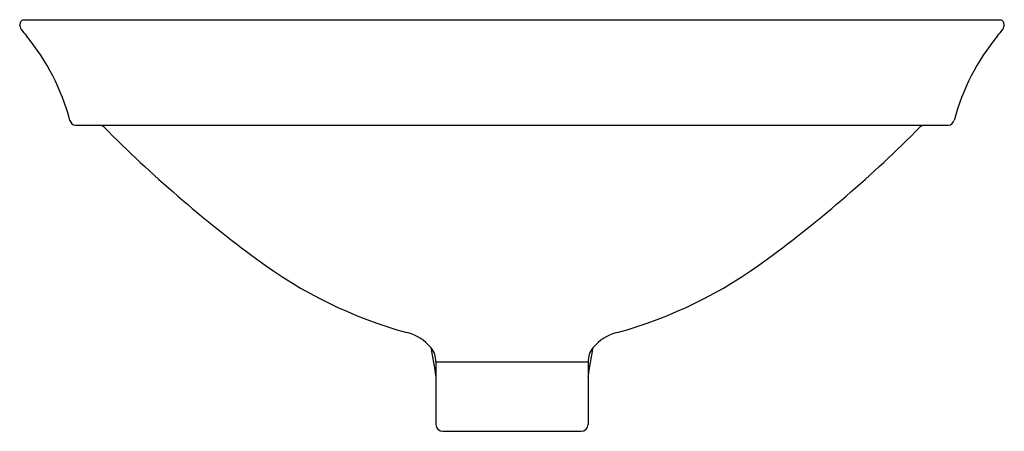
# Model space of a CAD drawing. Extents: x 4785 to 4801.8, y 516.7 to 523.8.
import ezdxf

# ---------------------------------------------------------------- set-up
doc = ezdxf.new("R2010")
doc.units = 0
doc.header["$LTSCALE"] = 0.64311
doc.header["$MEASUREMENT"] = 0
doc.layers.get('0').update_dxf_attribs({"color": 255, "linetype": 'CONTINUOUS'})
doc.layers.get('DEFPOINTS').update_dxf_attribs({"linetype": 'CONTINUOUS'})
doc.styles.get("Standard").update_dxf_attribs({"font": 'txt', "width": 0.8})

msp = doc.modelspace()

# ---------------------------------------------------------------- linework, layer by layer
for p, q in [((4785.085, 523.762), (4801.779, 523.762)), ((4785.976, 521.961), (4800.888, 521.961)), ((4792.133, 517.922), (4792.133, 516.857)), ((4792.133, 517.922), (4794.731, 517.922)), ((4794.731, 517.922), (4794.731, 516.857)), ((4792.251, 516.739), (4794.613, 516.739))]:
    msp.add_line(p, q)
for centre, radius, start, end in [((4785.108, 523.68), 0.0851, 105.2548, 177.9131), ((4801.756, 523.68), 0.0851, 2.0869, 74.7452), ((4785.163, 523.68), 0.141, 178.6963, 216.0969), ((4786.619, 524.756), 1.951, 216.4408, 220.6204), ((4800.245, 524.756), 1.951, 319.3796, 323.5592), ((4801.7, 523.68), 0.141, 323.9031, 1.3037), ((4782.213, 521.066), 3.796, 14.9093, 39.6022), ((4804.651, 521.066), 3.796, 140.3978, 165.0907), ((4785.988, 522.07), 0.11, 194.5351, 263.3379), ((4786.382, 521.843), 0.118, 46.4441, 85.1179), ((4802.322, 537.662), 22.339, 224.7725, 233.6218), ((4784.542, 537.662), 22.339, 306.3782, 315.2275), ((4800.482, 521.843), 0.118, 94.8821, 133.5559), ((4800.875, 522.07), 0.11, 276.6621, 345.4649), ((4793.707, 525.903), 7.762, 233.337, 254.5259), ((4793.157, 525.903), 7.762, 285.4741, 306.663), ((4791.445, 517.656), 0.79, 40.0932, 76.0014), ((4795.419, 517.656), 0.79, 103.9986, 139.9068), ((4791.738, 517.922), 0.395, 0.0477, 37.8925), ((4811.996, 521.208), 20.177, 188.6765, 190.1231), ((4795.126, 517.922), 0.395, 142.1075, 179.9523), ((4774.868, 521.208), 20.177, 349.8769, 351.3235), ((4792.251, 516.857), 0.118, 180, 270), ((4794.613, 516.857), 0.118, 270, 0)]:
    msp.add_arc(centre, radius, start, end)

# ---------------------------------------------------------------- texts
at = {"layer": 'DEFPOINTS'}
for tag, p, s in [('MODELNUMBER', (4793.432, 521.964), 'K-26408T'), ('TRADENAME', (4793.432, 521.962), 'VEIL'), ('PRODUCT', (4793.432, 521.961), 'BATHROOM SINK')]:
    msp.add_attdef(tag, p, s, height=0.001, dxfattribs=at)

doc.saveas('drawing.dxf')
